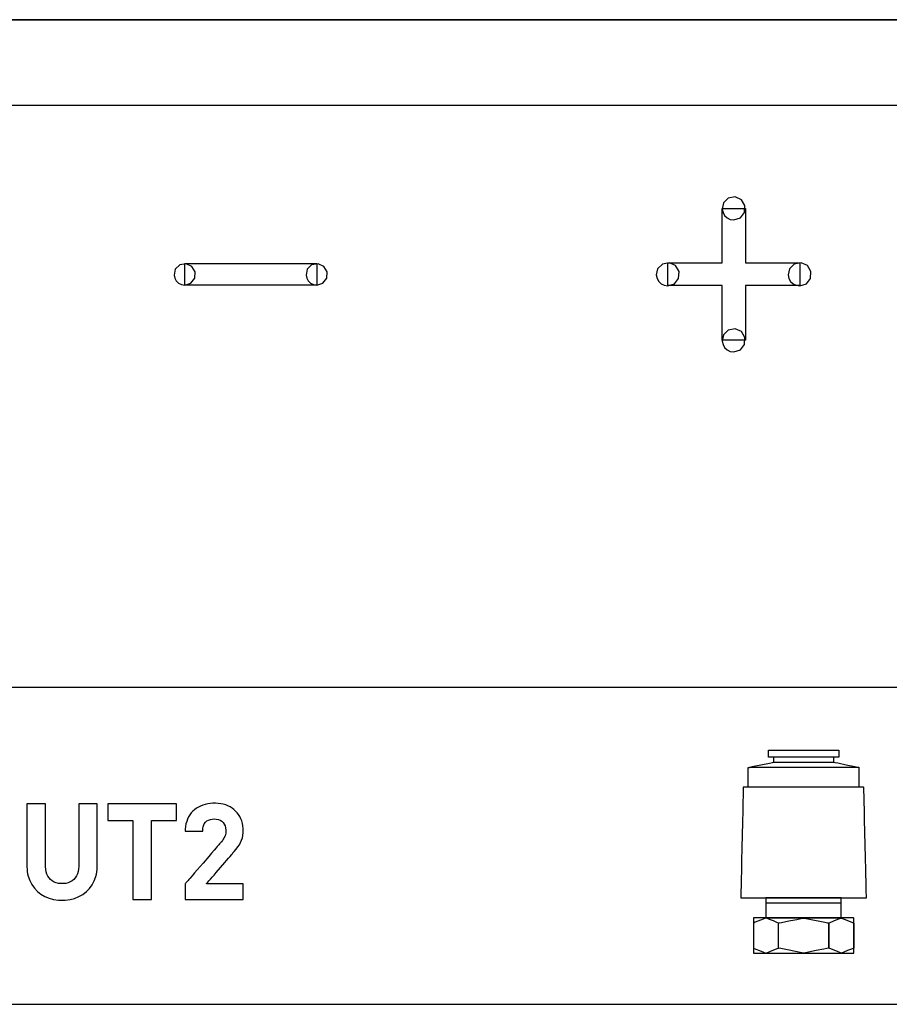
# Model space of a CAD drawing. Units: millimetres. Extents: x -218 to 202, y -744 to 177.
# Drawn here: x -105 to -91, y 40 to 55 of the extents above; entities that cross this region are included whole.
import ezdxf

# ---------------------------------------------------------------- set-up
doc = ezdxf.new("R2010")
doc.units = ezdxf.units.MM
doc.header["$MEASUREMENT"] = 0

msp = doc.modelspace()

# ---------------------------------------------------------------- linework, layer by layer
for points in [[(-39.5, 55.298), (-46.769, 55.298), (-54.187, 55.298), (-61.678, 55.298), (-69.17, 55.298), (-76.587, 55.298), (-83.857, 55.298), (-87.412, 55.298), (-90.903, 55.298), (-94.32, 55.298), (-97.653, 55.298), (-100.893, 55.298), (-104.032, 55.298), (-107.059, 55.298)], [(-106.728, 55.298), (-103.343, 55.298), (-99.824, 55.298), (-96.182, 55.298), (-92.431, 55.298), (-88.584, 55.298), (-84.652, 55.298), (-76.587, 55.298), (-68.34, 55.298), (-51.702, 55.298), (-43.516, 55.298)], [(-106.728, 55.298), (-103.343, 55.298), (-99.824, 55.298), (-96.182, 55.298), (-92.431, 55.298), (-88.584, 55.298), (-84.652, 55.298), (-76.587, 55.298), (-68.34, 55.298), (-51.702, 55.298), (-43.516, 55.298)], [(-105.324, 53.948), (-102.031, 53.948), (-98.606, 53.948), (-95.063, 53.948), (-91.413, 53.948), (-87.668, 53.948), (-83.843, 53.948), (-75.996, 53.948), (-67.97, 53.948), (-51.781, 53.948), (-43.815, 53.948)], [(-39.751, 44.765), (-46.388, 44.765), (-53.177, 44.765), (-60.049, 44.765), (-73.769, 44.765), (-80.482, 44.765), (-83.772, 44.765), (-87.006, 44.765), (-90.175, 44.765), (-93.272, 44.765), (-96.287, 44.765), (-99.212, 44.765), (-102.039, 44.765), (-104.759, 44.765)], [(-93.071, 43.503), (-93.054, 43.507), (-93.009, 43.516), (-92.873, 43.544), (-92.736, 43.571), (-92.691, 43.581), (-92.674, 43.584), (-92.633, 43.584), (-92.526, 43.584), (-92.373, 43.584), (-92.199, 43.584), (-92.024, 43.584), (-91.872, 43.584), (-91.764, 43.584), (-91.723, 43.584), (-91.706, 43.581), (-91.661, 43.572), (-91.525, 43.544), (-91.389, 43.517), (-91.344, 43.508), (-91.327, 43.505)], [(-93.071, 43.188), (-93.071, 43.201), (-93.071, 43.237), (-93.071, 43.346), (-93.071, 43.454), (-93.071, 43.49), (-93.071, 43.503), (-93.051, 43.503), (-92.996, 43.504), (-92.91, 43.504), (-92.798, 43.504), (-92.666, 43.504), (-92.519, 43.504), (-92.199, 43.504), (-91.879, 43.504), (-91.731, 43.504), (-91.599, 43.504), (-91.488, 43.505), (-91.402, 43.505), (-91.346, 43.505), (-91.327, 43.505), (-91.327, 43.491), (-91.327, 43.455), (-91.327, 43.346), (-91.327, 43.237), (-91.327, 43.201), (-91.327, 43.188)], [(-92.793, 41.364), (-91.604, 41.364)], [(-105.931, 39.765), (-103.261, 39.765), (-100.481, 39.765), (-97.599, 39.765), (-94.622, 39.765), (-91.561, 39.765), (-88.423, 39.765), (-85.217, 39.765), (-81.951, 39.765), (-75.274, 39.765), (-68.461, 39.765), (-61.58, 39.765), (-54.699, 39.765), (-47.886, 39.765), (-41.209, 39.765)]]:
    msp.add_lwpolyline(points)
for points in [[(-93.3, 52.139), (-93.196, 52.172), (-93.13, 52.256), (-93.123, 52.367), (-93.179, 52.458), (-93.277, 52.503), (-93.386, 52.483), (-93.461, 52.408), (-93.482, 52.31), (-93.47, 52.256), (-93.444, 52.209), (-93.404, 52.172), (-93.356, 52.148)], [(-93.3, 52.139), (-93.196, 52.172), (-93.13, 52.256), (-93.123, 52.367), (-93.179, 52.458), (-93.277, 52.503), (-93.386, 52.483), (-93.461, 52.408), (-93.482, 52.31), (-93.47, 52.256), (-93.444, 52.209), (-93.404, 52.172), (-93.356, 52.148)], [(-93.483, 50.24), (-93.483, 50.242), (-93.483, 50.247), (-93.483, 50.255), (-93.483, 50.265), (-93.483, 50.279), (-93.483, 50.294), (-93.483, 50.333), (-93.483, 50.379), (-93.483, 50.432), (-93.483, 50.49), (-93.483, 50.552), (-93.483, 50.811), (-93.483, 50.872), (-93.483, 50.928), (-93.483, 50.979), (-93.483, 51.023), (-93.483, 51.059), (-93.483, 51.073), (-93.483, 51.085), (-93.483, 51.094), (-93.483, 51.1), (-93.483, 51.103), (-93.483, 51.103), (-93.487, 51.103), (-93.494, 51.103), (-93.503, 51.103), (-93.515, 51.103), (-93.53, 51.103), (-93.547, 51.103), (-93.588, 51.103), (-93.636, 51.103), (-93.69, 51.103), (-93.75, 51.103), (-93.812, 51.103), (-93.942, 51.103), (-94.069, 51.103), (-94.129, 51.103), (-94.183, 51.103), (-94.232, 51.103), (-94.274, 51.103), (-94.291, 51.103), (-94.306, 51.103), (-94.319, 51.103), (-94.329, 51.103), (-94.336, 51.103), (-94.34, 51.103), (-94.341, 51.104), (-94.341, 51.11), (-94.341, 51.12), (-94.341, 51.135), (-94.341, 51.153), (-94.341, 51.174), (-94.341, 51.198), (-94.341, 51.25), (-94.341, 51.357), (-94.341, 51.404), (-94.341, 51.424), (-94.341, 51.44), (-94.341, 51.452), (-94.341, 51.461), (-94.341, 51.464), (-94.34, 51.464), (-94.335, 51.464), (-94.328, 51.464), (-94.318, 51.464), (-94.305, 51.464), (-94.29, 51.464), (-94.252, 51.464), (-94.207, 51.464), (-94.155, 51.464), (-94.097, 51.464), (-94.036, 51.464), (-93.972, 51.464), (-93.842, 51.464), (-93.778, 51.464), (-93.717, 51.464), (-93.661, 51.464), (-93.609, 51.464), (-93.565, 51.464), (-93.529, 51.464), (-93.514, 51.464), (-93.502, 51.464), (-93.493, 51.464), (-93.487, 51.464), (-93.483, 51.464), (-93.483, 51.464), (-93.483, 51.467), (-93.483, 51.473), (-93.483, 51.482), (-93.483, 51.494), (-93.483, 51.509), (-93.483, 51.525), (-93.483, 51.565), (-93.483, 51.613), (-93.483, 51.667), (-93.483, 51.726), (-93.483, 51.853), (-93.483, 51.983), (-93.483, 52.046), (-93.483, 52.105), (-93.483, 52.16), (-93.483, 52.21), (-93.483, 52.252), (-93.483, 52.269), (-93.483, 52.285), (-93.483, 52.298), (-93.483, 52.308), (-93.483, 52.316), (-93.483, 52.32), (-93.482, 52.322), (-93.476, 52.322), (-93.466, 52.322), (-93.452, 52.322), (-93.433, 52.322), (-93.412, 52.322), (-93.363, 52.322), (-93.309, 52.322), (-93.253, 52.322), (-93.202, 52.322), (-93.179, 52.322), (-93.159, 52.322), (-93.143, 52.322), (-93.13, 52.322), (-93.121, 52.322), (-93.118, 52.322), (-93.117, 52.321), (-93.117, 52.317), (-93.117, 52.31), (-93.117, 52.301), (-93.117, 52.288), (-93.117, 52.273), (-93.117, 52.236), (-93.117, 52.191), (-93.117, 52.14), (-93.117, 52.083), (-93.117, 52.022), (-93.117, 51.893), (-93.117, 51.764), (-93.117, 51.703), (-93.117, 51.646), (-93.117, 51.594), (-93.117, 51.549), (-93.117, 51.512), (-93.117, 51.497), (-93.117, 51.485), (-93.117, 51.475), (-93.117, 51.468), (-93.117, 51.464), (-93.117, 51.464), (-93.115, 51.464), (-93.109, 51.464), (-93.1, 51.464), (-93.089, 51.464), (-93.075, 51.464), (-93.058, 51.464), (-93.019, 51.464), (-92.972, 51.464), (-92.918, 51.464), (-92.86, 51.464), (-92.798, 51.464), (-92.668, 51.464), (-92.54, 51.464), (-92.48, 51.464), (-92.425, 51.464), (-92.375, 51.464), (-92.333, 51.464), (-92.314, 51.464), (-92.298, 51.464), (-92.285, 51.464), (-92.274, 51.464), (-92.266, 51.464), (-92.261, 51.464), (-92.259, 51.463), (-92.259, 51.458), (-92.259, 51.448), (-92.259, 51.434), (-92.259, 51.417), (-92.259, 51.396), (-92.259, 51.373), (-92.259, 51.321), (-92.259, 51.266), (-92.259, 51.213), (-92.259, 51.166), (-92.259, 51.146), (-92.259, 51.129), (-92.259, 51.116), (-92.259, 51.107), (-92.259, 51.103), (-92.26, 51.103), (-92.263, 51.103), (-92.27, 51.103), (-92.279, 51.103), (-92.291, 51.103), (-92.305, 51.103), (-92.342, 51.103), (-92.386, 51.103), (-92.437, 51.103), (-92.494, 51.103), (-92.555, 51.103), (-92.618, 51.103), (-92.749, 51.103), (-92.813, 51.103), (-92.874, 51.103), (-92.931, 51.103), (-92.983, 51.103), (-93.029, 51.103), (-93.066, 51.103), (-93.082, 51.103), (-93.095, 51.103), (-93.105, 51.103), (-93.112, 51.103), (-93.116, 51.103), (-93.117, 51.103), (-93.117, 51.101), (-93.117, 51.095), (-93.117, 51.087), (-93.117, 51.076), (-93.117, 51.062), (-93.117, 51.046), (-93.117, 51.007), (-93.117, 50.96), (-93.117, 50.907), (-93.117, 50.849), (-93.117, 50.787), (-93.117, 50.722), (-93.117, 50.591), (-93.117, 50.528), (-93.117, 50.467), (-93.117, 50.411), (-93.117, 50.36), (-93.117, 50.317), (-93.117, 50.282), (-93.117, 50.268), (-93.117, 50.257), (-93.117, 50.248), (-93.117, 50.243), (-93.117, 50.24), (-93.118, 50.24), (-93.119, 50.24), (-93.125, 50.24), (-93.136, 50.24), (-93.151, 50.24), (-93.17, 50.24), (-93.191, 50.24), (-93.241, 50.24), (-93.351, 50.24), (-93.402, 50.24), (-93.424, 50.24), (-93.444, 50.24), (-93.46, 50.24), (-93.472, 50.24), (-93.48, 50.24), (-93.483, 50.24)], [(-101.961, 51.112), (-101.864, 51.142), (-101.803, 51.22), (-101.797, 51.323), (-101.848, 51.407), (-101.94, 51.449), (-102.04, 51.43), (-102.11, 51.361), (-102.13, 51.27), (-102.118, 51.22), (-102.094, 51.176), (-102.057, 51.142), (-102.012, 51.12)], [(-101.961, 51.112), (-101.864, 51.142), (-101.803, 51.22), (-101.797, 51.323), (-101.848, 51.407), (-101.94, 51.449), (-102.04, 51.43), (-102.11, 51.361), (-102.13, 51.27), (-102.118, 51.22), (-102.094, 51.176), (-102.057, 51.142), (-102.012, 51.12)], [(-101.961, 51.109), (-101.961, 51.115), (-101.961, 51.132), (-101.961, 51.157), (-101.961, 51.189), (-101.961, 51.344), (-101.961, 51.411), (-101.961, 51.434), (-101.961, 51.449), (-101.959, 51.453), (-101.943, 51.453), (-101.909, 51.453), (-101.86, 51.453), (-101.797, 51.453), (-101.722, 51.453), (-101.636, 51.453), (-101.54, 51.453), (-101.436, 51.453), (-101.209, 51.453), (-100.726, 51.453), (-100.493, 51.453), (-100.383, 51.453), (-100.281, 51.453), (-100.187, 51.453), (-100.102, 51.453), (-100.029, 51.453), (-99.969, 51.453), (-99.923, 51.453), (-99.893, 51.453), (-99.88, 51.453), (-99.879, 51.452), (-99.879, 51.441), (-99.879, 51.421), (-99.879, 51.359), (-99.879, 51.281), (-99.879, 51.203), (-99.879, 51.141), (-99.879, 51.121), (-99.879, 51.11), (-99.883, 51.109), (-99.903, 51.109), (-99.94, 51.109), (-99.991, 51.109), (-100.057, 51.109), (-100.135, 51.109), (-100.223, 51.109), (-100.321, 51.109), (-100.538, 51.109), (-100.774, 51.109), (-101.018, 51.109), (-101.256, 51.109), (-101.478, 51.109), (-101.579, 51.109), (-101.671, 51.109), (-101.754, 51.109), (-101.824, 51.109), (-101.882, 51.109), (-101.925, 51.109), (-101.951, 51.109), (-101.961, 51.109)], [(-99.879, 51.112), (-99.783, 51.142), (-99.722, 51.22), (-99.716, 51.323), (-99.767, 51.407), (-99.858, 51.449), (-99.959, 51.43), (-100.029, 51.361), (-100.048, 51.27), (-100.037, 51.22), (-100.012, 51.176), (-99.976, 51.142), (-99.931, 51.12)], [(-99.879, 51.112), (-99.783, 51.142), (-99.722, 51.22), (-99.716, 51.323), (-99.767, 51.407), (-99.858, 51.449), (-99.959, 51.43), (-100.029, 51.361), (-100.048, 51.27), (-100.037, 51.22), (-100.012, 51.176), (-99.976, 51.142), (-99.931, 51.12)], [(-94.341, 51.101), (-94.237, 51.133), (-94.171, 51.217), (-94.164, 51.328), (-94.22, 51.42), (-94.318, 51.464), (-94.427, 51.444), (-94.502, 51.369), (-94.523, 51.272), (-94.511, 51.217), (-94.484, 51.17), (-94.445, 51.133), (-94.396, 51.109)], [(-94.341, 51.101), (-94.237, 51.133), (-94.171, 51.217), (-94.164, 51.328), (-94.22, 51.42), (-94.318, 51.464), (-94.427, 51.444), (-94.502, 51.369), (-94.523, 51.272), (-94.511, 51.217), (-94.484, 51.17), (-94.445, 51.133), (-94.396, 51.109)], [(-92.259, 51.101), (-92.155, 51.133), (-92.089, 51.217), (-92.082, 51.328), (-92.138, 51.42), (-92.236, 51.464), (-92.345, 51.444), (-92.42, 51.369), (-92.442, 51.272), (-92.43, 51.217), (-92.403, 51.17), (-92.364, 51.133), (-92.315, 51.109)], [(-92.259, 51.101), (-92.155, 51.133), (-92.089, 51.217), (-92.082, 51.328), (-92.138, 51.42), (-92.236, 51.464), (-92.345, 51.444), (-92.42, 51.369), (-92.442, 51.272), (-92.43, 51.217), (-92.403, 51.17), (-92.364, 51.133), (-92.315, 51.109)], [(-93.3, 50.058), (-93.196, 50.091), (-93.13, 50.174), (-93.123, 50.285), (-93.179, 50.377), (-93.277, 50.421), (-93.386, 50.401), (-93.461, 50.326), (-93.482, 50.229), (-93.47, 50.174), (-93.444, 50.127), (-93.404, 50.091), (-93.356, 50.066)], [(-93.3, 50.058), (-93.196, 50.091), (-93.13, 50.174), (-93.123, 50.285), (-93.179, 50.377), (-93.277, 50.421), (-93.386, 50.401), (-93.461, 50.326), (-93.482, 50.229), (-93.47, 50.174), (-93.444, 50.127), (-93.404, 50.091), (-93.356, 50.066)], [(-92.753, 43.663), (-92.753, 43.689), (-92.753, 43.738), (-92.753, 43.771), (-92.753, 43.773), (-92.726, 43.773), (-92.666, 43.773), (-92.58, 43.773), (-92.473, 43.773), (-92.353, 43.773), (-92.095, 43.773), (-91.858, 43.773), (-91.763, 43.773), (-91.691, 43.773), (-91.651, 43.773), (-91.644, 43.772), (-91.644, 43.763), (-91.644, 43.718), (-91.644, 43.673), (-91.644, 43.664), (-91.656, 43.663), (-91.703, 43.663), (-91.78, 43.663), (-91.879, 43.663), (-91.995, 43.663), (-92.251, 43.663), (-92.496, 43.663), (-92.599, 43.663), (-92.681, 43.663), (-92.734, 43.663), (-92.753, 43.663)], [(-92.674, 43.663), (-92.674, 43.645), (-92.674, 43.609), (-92.674, 43.585), (-92.674, 43.584), (-92.651, 43.584), (-92.6, 43.584), (-92.526, 43.584), (-92.331, 43.584), (-92.11, 43.584), (-91.906, 43.584), (-91.825, 43.584), (-91.764, 43.584), (-91.729, 43.584), (-91.723, 43.584), (-91.723, 43.591), (-91.723, 43.624), (-91.723, 43.656), (-91.723, 43.663), (-91.734, 43.663), (-91.774, 43.663), (-91.84, 43.663), (-91.925, 43.663), (-92.024, 43.663), (-92.454, 43.663), (-92.542, 43.663), (-92.612, 43.663), (-92.658, 43.663), (-92.674, 43.663)], [(-93.189, 41.445), (-93.181, 41.445), (-93.155, 41.445), (-93.114, 41.445), (-93.059, 41.445), (-92.992, 41.445), (-92.914, 41.445), (-92.826, 41.445), (-92.73, 41.445), (-92.519, 41.445), (-92.291, 41.445), (-92.06, 41.445), (-91.835, 41.445), (-91.628, 41.445), (-91.535, 41.445), (-91.451, 41.445), (-91.377, 41.445), (-91.314, 41.445), (-91.265, 41.445), (-91.23, 41.445), (-91.211, 41.445), (-91.208, 41.446), (-91.208, 41.46), (-91.209, 41.488), (-91.21, 41.529), (-91.211, 41.582), (-91.212, 41.645), (-91.214, 41.717), (-91.216, 41.798), (-91.218, 41.885), (-91.222, 42.074), (-91.231, 42.479), (-91.236, 42.674), (-91.24, 42.852), (-91.242, 42.931), (-91.243, 43.001), (-91.245, 43.062), (-91.246, 43.113), (-91.247, 43.151), (-91.247, 43.177), (-91.247, 43.187), (-91.253, 43.188), (-91.274, 43.188), (-91.311, 43.188), (-91.361, 43.188), (-91.423, 43.188), (-91.496, 43.188), (-91.579, 43.188), (-91.67, 43.188), (-91.767, 43.188), (-91.978, 43.188), (-92.199, 43.188), (-92.42, 43.188), (-92.63, 43.188), (-92.728, 43.188), (-92.818, 43.188), (-92.901, 43.188), (-92.974, 43.188), (-93.037, 43.188), (-93.087, 43.188), (-93.123, 43.188), (-93.144, 43.188), (-93.15, 43.188), (-93.15, 43.185), (-93.15, 43.168), (-93.151, 43.137), (-93.152, 43.094), (-93.153, 43.039), (-93.155, 42.974), (-93.156, 42.9), (-93.158, 42.818), (-93.162, 42.636), (-93.172, 42.235), (-93.176, 42.035), (-93.18, 41.849), (-93.182, 41.765), (-93.184, 41.687), (-93.186, 41.618), (-93.187, 41.559), (-93.188, 41.511), (-93.189, 41.475), (-93.189, 41.453), (-93.189, 41.445)], [(-103.341, 41.935), (-103.341, 41.94), (-103.341, 41.955), (-103.341, 41.98), (-103.341, 42.012), (-103.341, 42.052), (-103.341, 42.098), (-103.341, 42.149), (-103.341, 42.205), (-103.341, 42.326), (-103.341, 42.453), (-103.341, 42.579), (-103.341, 42.639), (-103.341, 42.695), (-103.341, 42.748), (-103.341, 42.796), (-103.341, 42.837), (-103.341, 42.872), (-103.341, 42.899), (-103.341, 42.917), (-103.341, 42.925), (-103.342, 42.925), (-103.352, 42.925), (-103.372, 42.925), (-103.4, 42.925), (-103.434, 42.925), (-103.508, 42.925), (-103.544, 42.925), (-103.577, 42.925), (-103.604, 42.925), (-103.624, 42.925), (-103.63, 42.925), (-103.633, 42.925), (-103.633, 42.924), (-103.633, 42.914), (-103.633, 42.895), (-103.633, 42.867), (-103.633, 42.831), (-103.633, 42.789), (-103.633, 42.741), (-103.633, 42.688), (-103.633, 42.631), (-103.633, 42.571), (-103.633, 42.321), (-103.633, 42.203), (-103.633, 42.148), (-103.633, 42.098), (-103.633, 42.054), (-103.633, 42.016), (-103.633, 41.985), (-103.633, 41.962), (-103.633, 41.949), (-103.633, 41.946), (-103.633, 41.945), (-103.633, 41.941), (-103.636, 41.898), (-103.643, 41.859), (-103.654, 41.822), (-103.67, 41.789), (-103.689, 41.76), (-103.712, 41.735), (-103.738, 41.713), (-103.767, 41.696), (-103.8, 41.682), (-103.836, 41.673), (-103.874, 41.669), (-103.914, 41.668), (-103.953, 41.673), (-103.988, 41.681), (-104.021, 41.694), (-104.05, 41.712), (-104.077, 41.733), (-104.1, 41.758), (-104.119, 41.787), (-104.134, 41.819), (-104.146, 41.855), (-104.153, 41.894), (-104.156, 41.937), (-104.156, 41.943), (-104.156, 41.945), (-104.156, 41.947), (-104.156, 41.959), (-104.156, 41.98), (-104.156, 42.009), (-104.156, 42.046), (-104.156, 42.09), (-104.156, 42.139), (-104.156, 42.192), (-104.156, 42.25), (-104.156, 42.31), (-104.156, 42.435), (-104.156, 42.56), (-104.156, 42.62), (-104.156, 42.678), (-104.156, 42.731), (-104.156, 42.78), (-104.156, 42.824), (-104.156, 42.861), (-104.156, 42.89), (-104.156, 42.911), (-104.156, 42.923), (-104.156, 42.925), (-104.159, 42.925), (-104.165, 42.925), (-104.183, 42.925), (-104.21, 42.925), (-104.243, 42.925), (-104.317, 42.925), (-104.354, 42.925), (-104.388, 42.925), (-104.417, 42.925), (-104.438, 42.925), (-104.449, 42.925), (-104.45, 42.925), (-104.45, 42.919), (-104.45, 42.903), (-104.45, 42.877), (-104.45, 42.844), (-104.45, 42.804), (-104.45, 42.757), (-104.45, 42.705), (-104.45, 42.649), (-104.45, 42.59), (-104.45, 42.337), (-104.45, 42.216), (-104.45, 42.159), (-104.45, 42.107), (-104.45, 42.06), (-104.45, 42.019), (-104.45, 41.985), (-104.45, 41.959), (-104.45, 41.942), (-104.45, 41.935), (-104.45, 41.935), (-104.45, 41.932), (-104.45, 41.922), (-104.449, 41.901), (-104.446, 41.862), (-104.44, 41.823), (-104.431, 41.787), (-104.407, 41.717), (-104.374, 41.653), (-104.333, 41.596), (-104.284, 41.546), (-104.229, 41.502), (-104.167, 41.467), (-104.1, 41.439), (-104.029, 41.419), (-103.953, 41.408), (-103.914, 41.406), (-103.895, 41.405), (-103.885, 41.405), (-103.846, 41.407), (-103.77, 41.418), (-103.698, 41.436), (-103.63, 41.464), (-103.568, 41.499), (-103.512, 41.542), (-103.463, 41.591), (-103.421, 41.648), (-103.387, 41.711), (-103.362, 41.78), (-103.353, 41.817), (-103.346, 41.855), (-103.343, 41.894), (-103.341, 41.935)], [(-102.093, 42.663), (-102.093, 42.666), (-102.093, 42.677), (-102.093, 42.693), (-102.093, 42.713), (-102.093, 42.763), (-102.093, 42.818), (-102.093, 42.869), (-102.093, 42.891), (-102.093, 42.908), (-102.093, 42.92), (-102.093, 42.925), (-102.094, 42.925), (-102.102, 42.925), (-102.117, 42.925), (-102.139, 42.925), (-102.167, 42.925), (-102.2, 42.925), (-102.239, 42.925), (-102.281, 42.925), (-102.377, 42.925), (-102.483, 42.925), (-102.709, 42.925), (-102.82, 42.925), (-102.924, 42.925), (-102.971, 42.925), (-103.015, 42.925), (-103.054, 42.925), (-103.089, 42.925), (-103.119, 42.925), (-103.143, 42.925), (-103.161, 42.925), (-103.171, 42.925), (-103.174, 42.925), (-103.174, 42.924), (-103.174, 42.916), (-103.174, 42.903), (-103.174, 42.884), (-103.174, 42.836), (-103.174, 42.782), (-103.174, 42.729), (-103.174, 42.706), (-103.174, 42.687), (-103.174, 42.673), (-103.174, 42.664), (-103.174, 42.663), (-103.165, 42.663), (-103.146, 42.663), (-103.12, 42.663), (-103.087, 42.663), (-103.05, 42.663), (-102.888, 42.663), (-102.853, 42.663), (-102.823, 42.663), (-102.8, 42.663), (-102.785, 42.663), (-102.781, 42.662), (-102.781, 42.656), (-102.781, 42.641), (-102.781, 42.618), (-102.781, 42.589), (-102.781, 42.552), (-102.781, 42.51), (-102.781, 42.463), (-102.781, 42.411), (-102.781, 42.296), (-102.781, 42.171), (-102.781, 42.04), (-102.781, 41.91), (-102.781, 41.785), (-102.781, 41.67), (-102.781, 41.618), (-102.781, 41.571), (-102.781, 41.529), (-102.781, 41.492), (-102.781, 41.462), (-102.781, 41.44), (-102.781, 41.425), (-102.781, 41.418), (-102.777, 41.418), (-102.766, 41.418), (-102.749, 41.418), (-102.727, 41.418), (-102.7, 41.418), (-102.58, 41.418), (-102.552, 41.418), (-102.527, 41.418), (-102.508, 41.418), (-102.494, 41.418), (-102.487, 41.418), (-102.486, 41.419), (-102.486, 41.426), (-102.486, 41.442), (-102.486, 41.465), (-102.486, 41.496), (-102.486, 41.533), (-102.486, 41.576), (-102.486, 41.624), (-102.486, 41.676), (-102.486, 41.732), (-102.486, 41.853), (-102.486, 41.982), (-102.486, 42.241), (-102.486, 42.361), (-102.486, 42.417), (-102.486, 42.468), (-102.486, 42.515), (-102.486, 42.557), (-102.486, 42.592), (-102.486, 42.621), (-102.486, 42.643), (-102.486, 42.657), (-102.486, 42.663), (-102.486, 42.663), (-102.478, 42.663), (-102.461, 42.663), (-102.435, 42.663), (-102.403, 42.663), (-102.326, 42.663), (-102.244, 42.663), (-102.205, 42.663), (-102.169, 42.663), (-102.138, 42.663), (-102.114, 42.663), (-102.098, 42.663), (-102.093, 42.663)], [(-101.037, 41.418), (-101.037, 41.42), (-101.037, 41.426), (-101.037, 41.436), (-101.037, 41.448), (-101.037, 41.463), (-101.037, 41.481), (-101.037, 41.519), (-101.037, 41.598), (-101.037, 41.631), (-101.037, 41.645), (-101.037, 41.655), (-101.037, 41.662), (-101.037, 41.665), (-101.037, 41.666), (-101.04, 41.666), (-101.044, 41.666), (-101.051, 41.666), (-101.072, 41.666), (-101.099, 41.666), (-101.133, 41.666), (-101.172, 41.666), (-101.215, 41.666), (-101.26, 41.666), (-101.355, 41.666), (-101.448, 41.666), (-101.49, 41.666), (-101.528, 41.666), (-101.561, 41.666), (-101.588, 41.666), (-101.598, 41.666), (-101.607, 41.666), (-101.613, 41.666), (-101.617, 41.666), (-101.619, 41.666), (-101.618, 41.666), (-101.616, 41.669), (-101.612, 41.674), (-101.606, 41.681), (-101.599, 41.689), (-101.58, 41.711), (-101.557, 41.738), (-101.53, 41.769), (-101.499, 41.804), (-101.467, 41.842), (-101.399, 41.922), (-101.331, 42), (-101.3, 42.036), (-101.271, 42.069), (-101.246, 42.099), (-101.225, 42.123), (-101.217, 42.132), (-101.21, 42.141), (-101.204, 42.147), (-101.201, 42.152), (-101.198, 42.154), (-101.198, 42.155), (-101.198, 42.155), (-101.195, 42.157), (-101.179, 42.177), (-101.149, 42.214), (-101.122, 42.249), (-101.098, 42.283), (-101.079, 42.318), (-101.063, 42.353), (-101.05, 42.39), (-101.042, 42.43), (-101.038, 42.473), (-101.037, 42.496), (-101.037, 42.499), (-101.037, 42.504), (-101.037, 42.515), (-101.038, 42.537), (-101.043, 42.579), (-101.05, 42.619), (-101.061, 42.657), (-101.075, 42.692), (-101.092, 42.726), (-101.111, 42.757), (-101.133, 42.786), (-101.158, 42.813), (-101.185, 42.837), (-101.215, 42.859), (-101.246, 42.879), (-101.28, 42.895), (-101.315, 42.909), (-101.353, 42.921), (-101.392, 42.929), (-101.433, 42.935), (-101.476, 42.937), (-101.518, 42.937), (-101.559, 42.934), (-101.599, 42.928), (-101.638, 42.919), (-101.675, 42.908), (-101.71, 42.893), (-101.744, 42.876), (-101.775, 42.857), (-101.805, 42.835), (-101.832, 42.81), (-101.857, 42.783), (-101.879, 42.753), (-101.899, 42.722), (-101.916, 42.687), (-101.93, 42.651), (-101.941, 42.613), (-101.948, 42.572), (-101.953, 42.529), (-101.953, 42.507), (-101.953, 42.502), (-101.953, 42.499), (-101.953, 42.498), (-101.953, 42.498), (-101.95, 42.498), (-101.942, 42.498), (-101.93, 42.498), (-101.915, 42.498), (-101.898, 42.498), (-101.878, 42.498), (-101.835, 42.498), (-101.79, 42.498), (-101.748, 42.498), (-101.729, 42.498), (-101.712, 42.498), (-101.698, 42.498), (-101.688, 42.498), (-101.681, 42.498), (-101.678, 42.498), (-101.678, 42.521), (-101.675, 42.542), (-101.671, 42.562), (-101.666, 42.58), (-101.652, 42.611), (-101.633, 42.637), (-101.61, 42.657), (-101.585, 42.672), (-101.557, 42.682), (-101.528, 42.688), (-101.498, 42.69), (-101.463, 42.688), (-101.43, 42.681), (-101.4, 42.669), (-101.375, 42.653), (-101.354, 42.632), (-101.337, 42.607), (-101.324, 42.579), (-101.316, 42.547), (-101.312, 42.512), (-101.312, 42.503), (-101.312, 42.497), (-101.313, 42.486), (-101.315, 42.465), (-101.319, 42.445), (-101.324, 42.425), (-101.342, 42.388), (-101.353, 42.369), (-101.367, 42.349), (-101.383, 42.329), (-101.387, 42.324), (-101.389, 42.321), (-101.391, 42.32), (-101.393, 42.317), (-101.397, 42.312), (-101.403, 42.305), (-101.412, 42.295), (-101.422, 42.283), (-101.435, 42.268), (-101.449, 42.252), (-101.464, 42.234), (-101.499, 42.194), (-101.538, 42.148), (-101.581, 42.098), (-101.672, 41.993), (-101.763, 41.887), (-101.806, 41.838), (-101.845, 41.792), (-101.88, 41.751), (-101.895, 41.733), (-101.909, 41.717), (-101.922, 41.703), (-101.932, 41.691), (-101.941, 41.681), (-101.947, 41.673), (-101.951, 41.668), (-101.953, 41.666), (-101.953, 41.664), (-101.953, 41.659), (-101.953, 41.649), (-101.953, 41.637), (-101.953, 41.623), (-101.953, 41.587), (-101.953, 41.507), (-101.953, 41.471), (-101.953, 41.455), (-101.953, 41.441), (-101.953, 41.43), (-101.953, 41.422), (-101.953, 41.418), (-101.953, 41.418), (-101.949, 41.418), (-101.941, 41.418), (-101.929, 41.418), (-101.914, 41.418), (-101.896, 41.418), (-101.875, 41.418), (-101.852, 41.418), (-101.826, 41.418), (-101.768, 41.418), (-101.703, 41.418), (-101.633, 41.418), (-101.559, 41.418), (-101.41, 41.418), (-101.337, 41.418), (-101.268, 41.418), (-101.205, 41.418), (-101.176, 41.418), (-101.149, 41.418), (-101.125, 41.418), (-101.103, 41.418), (-101.084, 41.418), (-101.067, 41.418), (-101.054, 41.418), (-101.045, 41.418), (-101.039, 41.418), (-101.037, 41.418)], [(-92.793, 41.445), (-92.793, 41.424), (-92.793, 41.371), (-92.793, 41.228), (-92.793, 41.167), (-92.793, 41.132), (-92.792, 41.128), (-92.764, 41.128), (-92.7, 41.128), (-92.607, 41.128), (-92.493, 41.128), (-92.364, 41.128), (-92.088, 41.128), (-91.954, 41.128), (-91.833, 41.128), (-91.731, 41.128), (-91.655, 41.128), (-91.612, 41.128), (-91.604, 41.129), (-91.604, 41.158), (-91.604, 41.215), (-91.604, 41.286), (-91.604, 41.358), (-91.604, 41.415), (-91.604, 41.444), (-91.618, 41.445), (-91.668, 41.445), (-91.75, 41.445), (-91.856, 41.445), (-91.98, 41.445), (-92.254, 41.445), (-92.517, 41.445), (-92.628, 41.445), (-92.715, 41.445), (-92.773, 41.445), (-92.793, 41.445)], [(-92.991, 41.127), (-92.991, 41.117), (-92.991, 41.09), (-92.991, 41.05), (-92.991, 40.998), (-92.991, 40.748), (-92.991, 40.641), (-92.991, 40.602), (-92.991, 40.579), (-92.99, 40.573), (-92.978, 40.573), (-92.952, 40.573), (-92.915, 40.573), (-92.867, 40.573), (-92.744, 40.573), (-92.591, 40.573), (-92.419, 40.573), (-92.051, 40.573), (-91.873, 40.573), (-91.712, 40.573), (-91.576, 40.573), (-91.52, 40.573), (-91.474, 40.573), (-91.439, 40.573), (-91.416, 40.573), (-91.406, 40.573), (-91.406, 40.574), (-91.406, 40.591), (-91.406, 40.624), (-91.406, 40.669), (-91.406, 40.724), (-91.406, 40.85), (-91.406, 40.975), (-91.406, 41.03), (-91.406, 41.076), (-91.406, 41.108), (-91.406, 41.125), (-91.409, 41.127), (-91.424, 41.127), (-91.452, 41.127), (-91.491, 41.127), (-91.541, 41.127), (-91.6, 41.127), (-91.742, 41.127), (-91.908, 41.127), (-92.273, 41.127), (-92.455, 41.127), (-92.624, 41.127), (-92.771, 41.127), (-92.833, 41.127), (-92.887, 41.127), (-92.931, 41.127), (-92.964, 41.127), (-92.984, 41.127), (-92.991, 41.127)], [(-92.595, 41.047), (-92.619, 41.057), (-92.675, 41.08), (-92.739, 41.105), (-92.784, 41.123), (-92.798, 41.125), (-92.839, 41.108), (-92.96, 41.059), (-92.991, 41.046), (-92.991, 41.039), (-92.991, 41.01), (-92.991, 40.904), (-92.991, 40.777), (-92.991, 40.678), (-92.991, 40.655), (-92.989, 40.652), (-92.953, 40.637), (-92.892, 40.613), (-92.831, 40.588), (-92.795, 40.574), (-92.78, 40.578), (-92.73, 40.598), (-92.613, 40.644), (-92.595, 40.651), (-92.595, 40.668), (-92.595, 40.759), (-92.595, 40.886), (-92.595, 40.999), (-92.595, 41.034), (-92.595, 41.047)], [(-92.595, 41.047), (-92.582, 41.05), (-92.546, 41.057), (-92.434, 41.08), (-92.307, 41.105), (-92.216, 41.123), (-92.189, 41.125), (-92.156, 41.118), (-92.107, 41.108), (-91.864, 41.06), (-91.824, 41.052), (-91.803, 41.048), (-91.802, 41.041), (-91.802, 41.011), (-91.802, 40.904), (-91.802, 40.777), (-91.802, 40.677), (-91.802, 40.654), (-91.807, 40.65), (-91.833, 40.645), (-91.879, 40.636), (-92, 40.612), (-92.122, 40.588), (-92.168, 40.579), (-92.194, 40.574), (-92.201, 40.573), (-92.225, 40.578), (-92.324, 40.598), (-92.452, 40.623), (-92.558, 40.644), (-92.588, 40.65), (-92.595, 40.651), (-92.595, 40.668), (-92.595, 40.759), (-92.595, 40.886), (-92.595, 40.999), (-92.595, 41.034), (-92.595, 41.047)], [(-91.802, 41.047), (-91.778, 41.057), (-91.722, 41.08), (-91.658, 41.106), (-91.613, 41.125), (-91.599, 41.126), (-91.558, 41.109), (-91.437, 41.059), (-91.407, 41.046), (-91.406, 41.039), (-91.406, 41.009), (-91.406, 40.903), (-91.406, 40.775), (-91.406, 40.676), (-91.406, 40.653), (-91.408, 40.649), (-91.444, 40.635), (-91.504, 40.611), (-91.565, 40.588), (-91.6, 40.574), (-91.616, 40.578), (-91.666, 40.598), (-91.784, 40.644), (-91.802, 40.651), (-91.802, 40.668), (-91.802, 40.759), (-91.802, 40.886), (-91.802, 40.999), (-91.802, 41.034), (-91.802, 41.047)]]:
    msp.add_lwpolyline(points, close=True)

doc.saveas('drawing.dxf')
